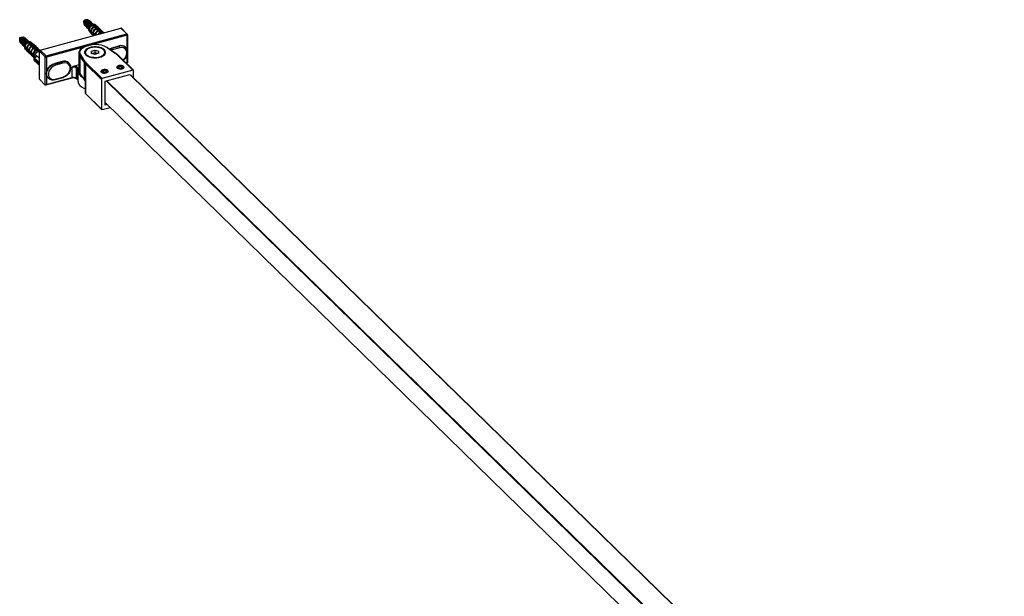
# Model space of a CAD drawing. Units: inches. Extents: x 504 to 4775, y 398 to 6546.
# Drawn here: x 3310 to 3893, y 6205 to 6546 of the extents above; entities that cross this region are included whole.
import ezdxf

# ---------------------------------------------------------------- set-up
doc = ezdxf.new("R2010")
doc.units = ezdxf.units.IN
doc.header["$MEASUREMENT"] = 0

msp = doc.modelspace()

# ---------------------------------------------------------------- linework, layer by layer
at = {"color": 7, "linetype": 'Continuous', "lineweight": 25}
for p, q in [((3350.53, 6545.87), (3350.78, 6545.82)), ((3322.42, 6527.97), (3370.17, 6540.95)), ((3348.38, 6544.02), (3348.4, 6543.77)), ((3348.44, 6543.6), (3348.41, 6543.73)), ((3348.93, 6542.53), (3348.89, 6542.58)), ((3349.21, 6542.26), (3349.17, 6542.31)), ((3349.49, 6541.99), (3349.45, 6542.03)), ((3349.77, 6541.71), (3349.73, 6541.76)), ((3350.05, 6541.44), (3350.01, 6541.49)), ((3350.33, 6541.17), (3350.29, 6541.21)), ((3350.61, 6540.89), (3350.57, 6540.94)), ((3350.89, 6540.62), (3350.85, 6540.67)), ((3351.14, 6540.38), (3351.13, 6540.39)), ((3351.14, 6540.37), (3351.19, 6541.13)), ((3351.68, 6545.44), (3351.73, 6545.4)), ((3351.96, 6545.17), (3352.01, 6545.12)), ((3352.24, 6544.9), (3352.29, 6544.85)), ((3352.52, 6544.62), (3352.57, 6544.58)), ((3352.8, 6544.35), (3352.85, 6544.3)), ((3353.08, 6544.08), (3353.13, 6544.03)), ((3353.16, 6542.65), (3353.16, 6542.7)), ((3354.28, 6541.91), (3353.16, 6542.65)), ((3353.99, 6543.25), (3353.18, 6543.13)), ((3353.36, 6543.8), (3353.41, 6543.76)), ((3353.64, 6543.53), (3353.69, 6543.48)), ((3354.12, 6542.96), (3354.12, 6542.91)), ((3354.12, 6542.91), (3355.2, 6542.16)), ((3354.3, 6541.87), (3354.72, 6541.92)), ((3354.31, 6541.92), (3354.67, 6541.97)), ((3354.39, 6541.49), (3354.39, 6541.63)), ((3355.51, 6540.74), (3354.39, 6541.49)), ((3355.09, 6542.69), (3356.4, 6541.91)), ((3355.3, 6541.88), (3355.3, 6541.73)), ((3355.3, 6541.73), (3356.38, 6540.98)), ((3355.43, 6540.83), (3355.74, 6540.87)), ((3355.46, 6540.78), (3355.81, 6540.83)), ((3355.61, 6540.54), (3356.02, 6540.6)), ((3355.62, 6540.32), (3355.62, 6540.47)), ((3356.74, 6539.58), (3355.62, 6540.32)), ((3356.29, 6541.51), (3357.6, 6540.74)), ((3356.48, 6540.7), (3356.48, 6540.56)), ((3356.48, 6540.56), (3357.55, 6539.8)), ((3357.49, 6540.34), (3358.81, 6539.56)), ((3373.67, 6537.54), (3370.17, 6540.95)), ((3370.52, 6540.88), (3374.02, 6537.46)), ((3312.5, 6535.53), (3312.75, 6535.49)), ((3313.65, 6535.11), (3313.7, 6535.06)), ((3313.93, 6534.83), (3313.98, 6534.79)), ((3314.21, 6534.56), (3314.26, 6534.51)), ((3314.49, 6534.29), (3314.54, 6534.24)), ((3325.92, 6524.56), (3373.67, 6537.54)), ((3373.91, 6536.88), (3326.15, 6523.9)), ((3352.53, 6537.95), (3351.72, 6539.24)), ((3353.73, 6536.77), (3352.92, 6538.07)), ((3354.29, 6536.63), (3354.13, 6536.89)), ((3356.55, 6539.74), (3356.86, 6539.78)), ((3356.58, 6539.69), (3356.91, 6539.73)), ((3356.83, 6539.46), (3357.14, 6539.5)), ((3356.83, 6539.41), (3357.18, 6539.46)), ((3356.85, 6539.16), (3356.85, 6539.3)), ((3357.96, 6538.42), (3356.85, 6539.16)), ((3357.33, 6538.85), (3357.73, 6538.91)), ((3357.66, 6539.52), (3357.66, 6539.38)), ((3357.66, 6539.38), (3358.72, 6538.63)), ((3357.67, 6538.64), (3357.98, 6538.68)), ((3357.71, 6538.6), (3358.01, 6538.64)), ((3357.98, 6538.38), (3358.26, 6538.41)), ((3358.03, 6538.33), (3358.28, 6538.36)), ((3358.07, 6538), (3358.07, 6538.15)), ((3358.54, 6537.79), (3358.07, 6538)), ((3358.51, 6537.82), (3358.82, 6537.86)), ((3358.7, 6539.17), (3360, 6538.4)), ((3358.83, 6538.36), (3358.83, 6538.21)), ((3358.83, 6538.21), (3359.28, 6537.99)), ((3359.66, 6538.11), (3359.68, 6538.1)), ((3374.17, 6537.11), (3374.17, 6520.44)), ((3310.35, 6533.69), (3310.37, 6533.43)), ((3310.41, 6533.26), (3310.38, 6533.39)), ((3310.9, 6532.2), (3310.86, 6532.24)), ((3311.18, 6531.93), (3311.14, 6531.97)), ((3311.46, 6531.65), (3311.42, 6531.7)), ((3311.74, 6531.38), (3311.7, 6531.42)), ((3312.02, 6531.11), (3311.98, 6531.15)), ((3312.3, 6530.83), (3312.26, 6530.88)), ((3312.58, 6530.56), (3312.54, 6530.6)), ((3312.86, 6530.29), (3312.82, 6530.33)), ((3313.11, 6530.04), (3313.1, 6530.06)), ((3313.11, 6530.04), (3313.16, 6530.79)), ((3314.5, 6527.61), (3313.69, 6528.9)), ((3314.77, 6534.01), (3314.82, 6533.97)), ((3315.05, 6533.74), (3315.1, 6533.69)), ((3315.13, 6532.31), (3315.13, 6532.36)), ((3316.25, 6531.57), (3315.13, 6532.31)), ((3315.96, 6532.91), (3315.15, 6532.79)), ((3315.33, 6533.47), (3315.38, 6533.42)), ((3315.61, 6533.19), (3315.66, 6533.15)), ((3316.09, 6532.62), (3316.09, 6532.57)), ((3316.09, 6532.57), (3317.17, 6531.82)), ((3316.27, 6531.53), (3316.69, 6531.58)), ((3316.28, 6531.59), (3316.64, 6531.63)), ((3316.36, 6531.15), (3316.36, 6531.3)), ((3317.48, 6530.41), (3316.36, 6531.15)), ((3317.06, 6532.35), (3318.37, 6531.58)), ((3317.27, 6531.54), (3317.27, 6531.4)), ((3317.27, 6531.4), (3318.35, 6530.64)), ((3317.4, 6530.5), (3317.71, 6530.54)), ((3317.43, 6530.45), (3317.78, 6530.49)), ((3317.58, 6530.2), (3317.99, 6530.26)), ((3317.59, 6529.99), (3317.59, 6530.13)), ((3318.71, 6529.24), (3317.59, 6529.99)), ((3318.26, 6531.18), (3319.57, 6530.4)), ((3318.45, 6530.37), (3318.45, 6530.22)), ((3318.45, 6530.22), (3319.52, 6529.47)), ((3318.52, 6529.4), (3318.83, 6529.44)), ((3318.55, 6529.35), (3318.88, 6529.4)), ((3318.8, 6529.13), (3319.11, 6529.17)), ((3318.8, 6529.07), (3319.15, 6529.12)), ((3318.82, 6528.82), (3318.82, 6528.97)), ((3319.93, 6528.09), (3318.82, 6528.82)), ((3319.3, 6528.51), (3319.7, 6528.58)), ((3319.46, 6530), (3320.78, 6529.22)), ((3319.63, 6529.19), (3319.63, 6529.04)), ((3319.63, 6529.04), (3320.69, 6528.3)), ((3319.64, 6528.31), (3319.95, 6528.35)), ((3320.67, 6528.83), (3321.97, 6528.06)), ((3362.17, 6529.43), (3367.08, 6526.01)), ((3362.18, 6529.57), (3362.45, 6529.41)), ((3362.45, 6529.41), (3367.37, 6525.99)), ((3363.39, 6528.72), (3364.62, 6529.21)), ((3369.04, 6530.41), (3364.62, 6529.21)), ((3364.62, 6529.21), (3364.76, 6529.08)), ((3364.76, 6529.08), (3369.18, 6530.28)), ((3369.51, 6529.36), (3365.09, 6528.16)), ((3369.18, 6530.28), (3369.04, 6530.41)), ((3372.88, 6529.64), (3373.02, 6529.5)), ((3372.96, 6529.56), (3373.02, 6529.5)), ((3315.7, 6526.44), (3314.89, 6527.73)), ((3316.91, 6525.26), (3316.1, 6526.55)), ((3318.1, 6524.1), (3317.3, 6525.38)), ((3318.96, 6523.01), (3318.38, 6524.44)), ((3318.96, 6523.71), (3319.6, 6523.88)), ((3318.99, 6523.13), (3318.96, 6523.71)), ((3318.96, 6522.25), (3318.96, 6523.71)), ((3319.35, 6523.23), (3318.99, 6523.13)), ((3318.99, 6521.68), (3318.99, 6523.13)), ((3319.55, 6522.59), (3319.35, 6523.23)), ((3319.35, 6521.77), (3319.35, 6523.23)), ((3319.91, 6522.68), (3319.55, 6522.59)), ((3319.55, 6521.13), (3319.55, 6522.59)), ((3320.76, 6524.2), (3319.6, 6523.88)), ((3319.68, 6528.26), (3319.98, 6528.3)), ((3320.11, 6522.04), (3319.91, 6522.68)), ((3319.91, 6521.23), (3319.91, 6522.68)), ((3319.95, 6528.04), (3320.23, 6528.08)), ((3320, 6528), (3320.25, 6528.03)), ((3320.04, 6527.67), (3320.04, 6527.81)), ((3321.27, 6527.11), (3320.04, 6527.67)), ((3321.97, 6523.22), (3320.13, 6525.01)), ((3320.48, 6527.49), (3320.79, 6527.53)), ((3320.55, 6527.45), (3320.8, 6527.48)), ((3320.72, 6524.1), (3320.83, 6524.33)), ((3320.78, 6524.08), (3320.88, 6524.29)), ((3320.8, 6528.02), (3320.8, 6527.87)), ((3320.8, 6527.87), (3321.98, 6527.3)), ((3321, 6523.82), (3321.11, 6524.06)), ((3321.06, 6523.81), (3321.16, 6524.01)), ((3321.29, 6527.09), (3321.27, 6527.11)), ((3321.28, 6523.55), (3321.39, 6523.79)), ((3321.34, 6523.54), (3321.44, 6523.74)), ((3321.56, 6523.28), (3321.67, 6523.51)), ((3321.62, 6523.26), (3321.72, 6523.47)), ((3321.63, 6527.78), (3322.02, 6527.63)), ((3321.84, 6523), (3321.95, 6523.24)), ((3321.9, 6522.99), (3321.97, 6523.15)), ((3325.47, 6524.01), (3321.97, 6527.42)), ((3321.97, 6510.71), (3321.97, 6527.42)), ((3322.42, 6527.97), (3325.92, 6524.56)), ((3325.47, 6507.29), (3325.47, 6524.01)), ((3326.15, 6523.9), (3326.15, 6507.61)), ((3345.43, 6526.25), (3345.45, 6526.54)), ((3345.43, 6515.75), (3345.43, 6526.25)), ((3348.67, 6520.62), (3345.96, 6524.64)), ((3345.96, 6524.64), (3345.96, 6514.14)), ((3349.15, 6521.13), (3346.43, 6525.16)), ((3352.83, 6527.28), (3354.89, 6527.91)), ((3352.87, 6526.04), (3352.83, 6527.28)), ((3354.97, 6525.44), (3352.87, 6526.04)), ((3354.89, 6526.37), (3353.37, 6525.9)), ((3354.89, 6527.91), (3356.98, 6527.31)), ((3354.89, 6526.37), (3354.89, 6527.91)), ((3354.89, 6526.37), (3354.9, 6525.46)), ((3356.48, 6525.91), (3354.89, 6526.37)), ((3357.02, 6526.08), (3354.97, 6525.44)), ((3356.98, 6527.31), (3357.02, 6526.08)), ((3356.98, 6527.31), (3356.98, 6526.07)), ((3367.85, 6525.38), (3377.29, 6516.16)), ((3368.2, 6525.31), (3377.64, 6516.09)), ((3318.99, 6521.68), (3318.96, 6522.25)), ((3319.35, 6521.77), (3318.99, 6521.68)), ((3319.55, 6521.13), (3319.35, 6521.77)), ((3319.91, 6521.23), (3319.55, 6521.13)), ((3320.11, 6520.58), (3319.91, 6521.23)), ((3320.47, 6522.14), (3320.11, 6522.04)), ((3320.11, 6520.58), (3320.11, 6522.04)), ((3320.47, 6520.68), (3320.11, 6520.58)), ((3320.67, 6521.49), (3320.47, 6522.14)), ((3320.47, 6520.68), (3320.47, 6522.14)), ((3320.67, 6520.04), (3320.47, 6520.68)), ((3321.03, 6521.59), (3320.67, 6521.49)), ((3320.67, 6520.04), (3320.67, 6521.49)), ((3321.03, 6520.13), (3320.67, 6520.04)), ((3321.03, 6520.13), (3321.03, 6521.59)), ((3321.23, 6520.95), (3321.03, 6521.59)), ((3321.23, 6519.49), (3321.03, 6520.13)), ((3321.23, 6520.95), (3321.97, 6521.15)), ((3321.23, 6519.49), (3321.23, 6520.95)), ((3321.23, 6519.49), (3321.97, 6519.69)), ((3335.44, 6521.28), (3331.01, 6520.08)), ((3331.01, 6520.08), (3331.15, 6519.94)), ((3331.15, 6519.94), (3335.58, 6521.14)), ((3335.9, 6520.22), (3331.48, 6519.02)), ((3335.58, 6521.14), (3335.44, 6521.28)), ((3339.28, 6520.5), (3339.42, 6520.37)), ((3339.35, 6520.42), (3339.42, 6520.37)), ((3341.18, 6517.7), (3341.18, 6511.7)), ((3345.43, 6519.28), (3342.51, 6518.49)), ((3344.76, 6516.42), (3343.89, 6517.27)), ((3343.89, 6511.27), (3343.89, 6517.27)), ((3345.2, 6516.97), (3344.33, 6517.82)), ((3348.67, 6510.12), (3348.67, 6520.62)), ((3358.72, 6510.68), (3349.27, 6519.9)), ((3349.27, 6519.9), (3349.27, 6502.33)), ((3359.16, 6511.23), (3349.72, 6520.45)), ((3368.24, 6518.46), (3368.27, 6518.48)), ((3368.48, 6517.83), (3369.18, 6518.48)), ((3369.22, 6517.19), (3368.48, 6517.83)), ((3369.18, 6518.48), (3370.62, 6518.49)), ((3369.18, 6517.23), (3369.18, 6518.48)), ((3370.66, 6517.2), (3369.22, 6517.19)), ((3370.62, 6518.49), (3371.36, 6517.85)), ((3370.62, 6517.2), (3370.62, 6518.49)), ((3371.36, 6517.85), (3370.66, 6517.2)), ((3371.57, 6518.48), (3371.6, 6518.46)), ((3374.17, 6520.44), (3373.4, 6520.23)), ((3341.08, 6511.44), (3325.68, 6507.26)), ((3326.15, 6507.61), (3341.18, 6511.7)), ((3327.31, 6511.29), (3327.17, 6511.43)), ((3327.37, 6511.23), (3327.31, 6511.29)), ((3335.76, 6511.64), (3331.34, 6510.44)), ((3331.48, 6510.79), (3335.9, 6512)), ((3343.89, 6511.27), (3344.76, 6510.42)), ((3344.85, 6510.18), (3343.98, 6511.03)), ((3344.76, 6510.42), (3344.76, 6516.42)), ((3344.93, 6509.32), (3344.93, 6515.32)), ((3345.96, 6514.14), (3348.67, 6510.12)), ((3358.87, 6516.02), (3358.9, 6516.03)), ((3359.12, 6515.5), (3360.02, 6516.09)), ((3359.66, 6514.81), (3359.12, 6515.5)), ((3377.29, 6516.16), (3359.16, 6511.23)), ((3361.08, 6514.7), (3359.66, 6514.81)), ((3360.02, 6516.09), (3361.45, 6515.98)), ((3360.02, 6514.78), (3360.02, 6516.09)), ((3360.93, 6509.57), (3375.53, 6513.54)), ((3361.98, 6515.29), (3361.08, 6514.7)), ((3361.45, 6515.98), (3361.98, 6515.29)), ((3361.45, 6514.94), (3361.45, 6515.98)), ((3362.2, 6516.03), (3362.23, 6516.02)), ((3375.53, 6513.54), (3375.53, 6513.11)), ((3376.13, 6513.17), (3893.19, 6008.51)), ((3377.74, 6511.61), (3377.74, 6515.85)), ((3321.97, 6510.71), (3325.47, 6507.29)), ((3344.84, 6510.19), (3344.85, 6510.18)), ((3349.23, 6502.38), (3349.23, 6509.45)), ((3358.72, 6510.68), (3358.72, 6493.11)), ((3360.93, 6495.43), (3360.93, 6509.57)), ((3349.27, 6502.33), (3358.72, 6493.11)), ((3349.37, 6502.1), (3349.32, 6502.14)), ((3358.81, 6492.87), (3349.37, 6502.1)), ((3359.16, 6492.8), (3363.89, 6494.09)), ((3878.58, 5991.73), (3360.93, 6496.98)), ((3362.17, 6495.76), (3360.93, 6495.43))]:
    msp.add_line(p, q, dxfattribs=at)
at = {"color": 8, "linetype": 'Continuous', "lineweight": 25}
for p, q in [((3373.91, 6528.03), (3373.91, 6536.88)), ((3361.9, 6529.61), (3362.17, 6529.43)), ((3363.59, 6528.62), (3364.76, 6529.08)), ((3365.09, 6528.16), (3364.53, 6527.97)), ((3373.91, 6520.59), (3373.91, 6525.34)), ((3373.22, 6520.41), (3373.91, 6520.59)), ((3893.06, 6008.47), (3375.92, 6513.22)), ((3878.97, 6004.64), (3361.49, 6509.72)), ((3361.96, 6509.85), (3879.44, 6004.77)), ((3360.93, 6497.06), (3878.58, 5991.82))]:
    msp.add_line(p, q, dxfattribs=at)
at = {"color": 7, "linetype": 'Continuous', "lineweight": 25, "flags": 128}
for points in [[(3348.42, 6543.76), (3348.55, 6543.17), (3348.57, 6543.14)], [(3348.51, 6543.53), (3348.65, 6544.22), (3349.03, 6544.88), (3349.61, 6545.41), (3350.28, 6545.73), (3350.96, 6545.78), (3351.53, 6545.56), (3351.68, 6545.44)], [(3348.89, 6542.58), (3348.65, 6542.91), (3348.51, 6543.53)], [(3348.56, 6543.48), (3348.69, 6544.18), (3349.08, 6544.84), (3349.65, 6545.37), (3350.33, 6545.68), (3351.01, 6545.73), (3351.58, 6545.52), (3351.83, 6545.27)], [(3349.06, 6542.43), (3348.69, 6542.87), (3348.56, 6543.48)], [(3348.79, 6543.26), (3348.93, 6543.95), (3349.31, 6544.61), (3349.89, 6545.14), (3350.56, 6545.45), (3351.24, 6545.51), (3351.81, 6545.29), (3351.96, 6545.17)], [(3349.17, 6542.31), (3348.93, 6542.64), (3348.79, 6543.26)], [(3348.84, 6543.21), (3348.97, 6543.9), (3349.36, 6544.56), (3349.93, 6545.09), (3350.61, 6545.41), (3351.29, 6545.46), (3351.86, 6545.24), (3352.11, 6545)], [(3349.34, 6542.16), (3348.97, 6542.59), (3348.84, 6543.21)], [(3349.07, 6542.98), (3349.21, 6543.68), (3349.59, 6544.34), (3350.17, 6544.86), (3350.84, 6545.18), (3351.52, 6545.23), (3352.09, 6545.02), (3352.24, 6544.9)], [(3349.45, 6542.03), (3349.21, 6542.36), (3349.07, 6542.98)], [(3349.12, 6542.94), (3349.25, 6543.63), (3349.64, 6544.29), (3350.21, 6544.82), (3350.89, 6545.13), (3351.57, 6545.19), (3352.14, 6544.97), (3352.39, 6544.73)], [(3349.62, 6541.88), (3349.25, 6542.32), (3349.12, 6542.94)], [(3349.35, 6542.71), (3349.49, 6543.4), (3349.87, 6544.06), (3350.45, 6544.59), (3351.12, 6544.91), (3351.8, 6544.96), (3352.37, 6544.74), (3352.52, 6544.62)], [(3349.73, 6541.76), (3349.49, 6542.09), (3349.35, 6542.71)], [(3349.4, 6542.66), (3349.53, 6543.36), (3349.92, 6544.02), (3350.49, 6544.55), (3351.17, 6544.86), (3351.85, 6544.91), (3352.42, 6544.7), (3352.67, 6544.45)], [(3349.9, 6541.61), (3349.53, 6542.05), (3349.4, 6542.66)], [(3349.63, 6542.44), (3349.77, 6543.13), (3350.15, 6543.79), (3350.73, 6544.32), (3351.4, 6544.63), (3352.08, 6544.69), (3352.65, 6544.47), (3352.8, 6544.35)], [(3350.01, 6541.49), (3349.77, 6541.82), (3349.63, 6542.44)], [(3349.68, 6542.39), (3349.81, 6543.08), (3350.2, 6543.74), (3350.77, 6544.27), (3351.45, 6544.59), (3352.13, 6544.64), (3352.7, 6544.42), (3352.95, 6544.18)], [(3350.18, 6541.34), (3349.81, 6541.77), (3349.68, 6542.39)], [(3349.91, 6542.16), (3350.05, 6542.86), (3350.43, 6543.52), (3351.01, 6544.04), (3351.68, 6544.36), (3352.36, 6544.41), (3352.93, 6544.2), (3353.08, 6544.08)], [(3350.29, 6541.21), (3350.05, 6541.54), (3349.91, 6542.16)], [(3349.96, 6542.12), (3350.09, 6542.81), (3350.48, 6543.47), (3351.05, 6544), (3351.73, 6544.31), (3352.41, 6544.37), (3352.98, 6544.15), (3353.23, 6543.91)], [(3350.46, 6541.06), (3350.09, 6541.5), (3349.96, 6542.12)], [(3350.19, 6541.89), (3350.33, 6542.58), (3350.71, 6543.24), (3351.29, 6543.77), (3351.96, 6544.09), (3352.64, 6544.14), (3353.21, 6543.92), (3353.36, 6543.8)], [(3350.57, 6540.94), (3350.33, 6541.27), (3350.19, 6541.89)], [(3350.24, 6541.85), (3350.37, 6542.54), (3350.76, 6543.2), (3351.33, 6543.73), (3352.01, 6544.04), (3352.69, 6544.09), (3353.26, 6543.88), (3353.51, 6543.63)], [(3350.74, 6540.79), (3350.37, 6541.23), (3350.24, 6541.85)], [(3350.47, 6541.62), (3350.61, 6542.31), (3350.99, 6542.97), (3351.57, 6543.5), (3352.24, 6543.81), (3352.92, 6543.87), (3353.49, 6543.65), (3353.64, 6543.53)], [(3350.85, 6540.67), (3350.61, 6541), (3350.47, 6541.62)], [(3350.52, 6541.57), (3350.65, 6542.26), (3351.04, 6542.92), (3351.61, 6543.45), (3352.29, 6543.77), (3352.97, 6543.82), (3353.54, 6543.6), (3353.79, 6543.36)], [(3351.02, 6540.52), (3350.65, 6540.95), (3350.52, 6541.57)], [(3350.75, 6541.34), (3350.89, 6542.04), (3351.27, 6542.7), (3351.85, 6543.22), (3352.52, 6543.54), (3353.2, 6543.59), (3353.77, 6543.38), (3353.92, 6543.26)], [(3351.13, 6540.39), (3350.89, 6540.72), (3350.75, 6541.34)], [(3350.8, 6541.3), (3350.93, 6541.99), (3351.32, 6542.65), (3351.89, 6543.18), (3352.57, 6543.49), (3353.25, 6543.55), (3353.82, 6543.33), (3353.97, 6543.21)], [(3351.14, 6540.38), (3350.93, 6540.68), (3350.8, 6541.3)], [(3353.02, 6542.98), (3352.27, 6542.49), (3351.66, 6541.82), (3351.27, 6541.03), (3351.13, 6540.22), (3351.27, 6539.49), (3351.66, 6538.92), (3352.1, 6538.64)], [(3354.28, 6541.91), (3353.48, 6541.4), (3352.82, 6540.68), (3352.4, 6539.84), (3352.25, 6538.98), (3352.4, 6538.21), (3352.82, 6537.6), (3353.43, 6537.25)], [(3353.02, 6542.98), (3353.08, 6542.99), (3353.58, 6543.06)], [(3353.09, 6542.94), (3353.13, 6542.95), (3353.62, 6543.01)], [(3353.18, 6542.66), (3353.36, 6542.72), (3353.85, 6542.79)], [(3353.24, 6542.62), (3353.41, 6542.67), (3353.9, 6542.74)], [(3355.51, 6540.74), (3354.7, 6540.24), (3354.04, 6539.52), (3353.6, 6538.68), (3353.45, 6537.81), (3353.6, 6537.03), (3353.92, 6536.53)], [(3353.54, 6542.42), (3353.64, 6542.45), (3354.12, 6542.51)], [(3353.6, 6542.37), (3353.69, 6542.4), (3354.17, 6542.47)], [(3353.9, 6542.17), (3353.92, 6542.17), (3354.4, 6542.24)], [(3353.96, 6542.13), (3353.97, 6542.13), (3354.44, 6542.19)], [(3355.09, 6542.69), (3354.79, 6542.82), (3354.12, 6542.91)], [(3354.38, 6541.53), (3354.53, 6541.58), (3354.99, 6541.65)], [(3354.39, 6541.6), (3354.48, 6541.63), (3354.95, 6541.69)], [(3354.66, 6541.32), (3354.76, 6541.35), (3355.22, 6541.42)], [(3354.73, 6541.28), (3354.81, 6541.31), (3355.27, 6541.37)], [(3355.03, 6541.07), (3355.04, 6541.08), (3355.49, 6541.15)], [(3355.09, 6541.03), (3355.09, 6541.03), (3355.54, 6541.1)], [(3356.29, 6541.51), (3355.98, 6541.65), (3355.3, 6541.73)], [(3355.62, 6540.48), (3355.65, 6540.49), (3356.09, 6540.55)], [(3355.79, 6540.23), (3355.88, 6540.26), (3356.3, 6540.32)], [(3355.85, 6540.19), (3355.93, 6540.21), (3356.36, 6540.28)], [(3356.15, 6539.98), (3356.16, 6539.99), (3356.58, 6540.05)], [(3356.21, 6539.94), (3356.21, 6539.94), (3356.64, 6540.01)], [(3357.49, 6540.34), (3357.17, 6540.48), (3356.48, 6540.56)], [(3310.48, 6533.19), (3310.62, 6533.89), (3311, 6534.55), (3311.58, 6535.08), (3312.25, 6535.39), (3312.93, 6535.44), (3313.5, 6535.23), (3313.65, 6535.11)], [(3310.53, 6533.15), (3310.66, 6533.84), (3311.05, 6534.5), (3311.62, 6535.03), (3312.3, 6535.34), (3312.98, 6535.4), (3313.55, 6535.18), (3313.8, 6534.94)], [(3310.76, 6532.92), (3310.9, 6533.61), (3311.28, 6534.27), (3311.86, 6534.8), (3312.53, 6535.12), (3313.21, 6535.17), (3313.78, 6534.95), (3313.93, 6534.83)], [(3310.81, 6532.88), (3310.94, 6533.57), (3311.33, 6534.23), (3311.9, 6534.76), (3312.58, 6535.07), (3313.26, 6535.12), (3313.83, 6534.91), (3314.08, 6534.67)], [(3311.04, 6532.65), (3311.18, 6533.34), (3311.56, 6534), (3312.14, 6534.53), (3312.81, 6534.84), (3313.49, 6534.9), (3314.06, 6534.68), (3314.21, 6534.56)], [(3311.09, 6532.6), (3311.22, 6533.3), (3311.61, 6533.96), (3312.18, 6534.48), (3312.86, 6534.8), (3313.54, 6534.85), (3314.11, 6534.64), (3314.36, 6534.39)], [(3311.32, 6532.37), (3311.46, 6533.07), (3311.84, 6533.73), (3312.42, 6534.26), (3313.09, 6534.57), (3313.77, 6534.62), (3314.34, 6534.41), (3314.49, 6534.29)], [(3311.37, 6532.33), (3311.5, 6533.02), (3311.89, 6533.68), (3312.46, 6534.21), (3313.14, 6534.52), (3313.82, 6534.58), (3314.39, 6534.36), (3314.64, 6534.12)], [(3311.6, 6532.1), (3311.74, 6532.79), (3312.12, 6533.45), (3312.7, 6533.98), (3313.37, 6534.3), (3314.05, 6534.35), (3314.62, 6534.13), (3314.77, 6534.01)], [(3311.65, 6532.06), (3311.78, 6532.75), (3312.17, 6533.41), (3312.74, 6533.94), (3313.42, 6534.25), (3314.1, 6534.3), (3314.67, 6534.09), (3314.92, 6533.85)], [(3357.96, 6538.42), (3357.13, 6537.92), (3356.47, 6537.23)], [(3356.91, 6539.14), (3357, 6539.17), (3357.42, 6539.23)], [(3356.97, 6539.1), (3357.05, 6539.12), (3357.46, 6539.19)], [(3358.07, 6538), (3357.36, 6537.56), (3357.21, 6537.43)], [(3357.27, 6538.89), (3357.28, 6538.89), (3357.7, 6538.96)], [(3358.7, 6539.17), (3358.36, 6539.31), (3357.66, 6539.38)], [(3358.05, 6538.05), (3358.12, 6538.07), (3358.54, 6538.14)], [(3358.1, 6538.01), (3358.17, 6538.03), (3358.56, 6538.09)], [(3360.21, 6538.24), (3359.55, 6538.58), (3358.72, 6538.63)], [(3359.66, 6538.11), (3359.54, 6538.15), (3358.83, 6538.21)], [(3310.39, 6533.42), (3310.52, 6532.84), (3310.54, 6532.81)], [(3310.86, 6532.24), (3310.62, 6532.58), (3310.48, 6533.19)], [(3311.03, 6532.09), (3310.66, 6532.53), (3310.53, 6533.15)], [(3311.14, 6531.97), (3310.9, 6532.3), (3310.76, 6532.92)], [(3311.31, 6531.82), (3310.94, 6532.26), (3310.81, 6532.88)], [(3311.42, 6531.7), (3311.18, 6532.03), (3311.04, 6532.65)], [(3311.59, 6531.55), (3311.22, 6531.98), (3311.09, 6532.6)], [(3311.7, 6531.42), (3311.46, 6531.76), (3311.32, 6532.37)], [(3311.87, 6531.27), (3311.5, 6531.71), (3311.37, 6532.33)], [(3311.98, 6531.15), (3311.74, 6531.48), (3311.6, 6532.1)], [(3312.15, 6531), (3311.78, 6531.44), (3311.65, 6532.06)], [(3311.88, 6531.83), (3312.02, 6532.52), (3312.4, 6533.18), (3312.98, 6533.71), (3313.65, 6534.02), (3314.33, 6534.08), (3314.9, 6533.86), (3315.05, 6533.74)], [(3312.26, 6530.88), (3312.02, 6531.21), (3311.88, 6531.83)], [(3311.93, 6531.78), (3312.06, 6532.48), (3312.45, 6533.14), (3313.02, 6533.66), (3313.7, 6533.98), (3314.38, 6534.03), (3314.95, 6533.82), (3315.2, 6533.57)], [(3312.43, 6530.73), (3312.06, 6531.16), (3311.93, 6531.78)], [(3312.16, 6531.55), (3312.3, 6532.25), (3312.68, 6532.91), (3313.26, 6533.44), (3313.93, 6533.75), (3314.61, 6533.8), (3315.18, 6533.59), (3315.33, 6533.47)], [(3312.54, 6530.6), (3312.3, 6530.94), (3312.16, 6531.55)], [(3312.21, 6531.51), (3312.34, 6532.2), (3312.73, 6532.86), (3313.3, 6533.39), (3313.98, 6533.7), (3314.66, 6533.76), (3315.23, 6533.54), (3315.48, 6533.3)], [(3312.71, 6530.45), (3312.34, 6530.89), (3312.21, 6531.51)], [(3312.44, 6531.28), (3312.58, 6531.97), (3312.96, 6532.63), (3313.54, 6533.16), (3314.21, 6533.48), (3314.89, 6533.53), (3315.46, 6533.31), (3315.61, 6533.19)], [(3312.82, 6530.33), (3312.58, 6530.66), (3312.44, 6531.28)], [(3312.49, 6531.24), (3312.62, 6531.93), (3313.01, 6532.59), (3313.58, 6533.12), (3314.26, 6533.43), (3314.94, 6533.48), (3315.51, 6533.27), (3315.76, 6533.03)], [(3312.99, 6530.18), (3312.62, 6530.62), (3312.49, 6531.24)], [(3312.72, 6531.01), (3312.86, 6531.7), (3313.24, 6532.36), (3313.82, 6532.89), (3314.49, 6533.2), (3315.17, 6533.26), (3315.74, 6533.04), (3315.89, 6532.92)], [(3313.1, 6530.06), (3312.86, 6530.39), (3312.72, 6531.01)], [(3312.77, 6530.96), (3312.9, 6531.66), (3313.29, 6532.32), (3313.86, 6532.84), (3314.54, 6533.16), (3315.22, 6533.21), (3315.79, 6533), (3315.94, 6532.87)], [(3313.11, 6530.05), (3312.9, 6530.34), (3312.77, 6530.96)], [(3314.99, 6532.65), (3314.24, 6532.16), (3313.63, 6531.48), (3313.24, 6530.69), (3313.1, 6529.89), (3313.24, 6529.16), (3313.63, 6528.58), (3314.07, 6528.3)], [(3316.25, 6531.57), (3315.45, 6531.06), (3314.79, 6530.35), (3314.37, 6529.51), (3314.22, 6528.65), (3314.37, 6527.87), (3314.79, 6527.26), (3315.4, 6526.92)], [(3314.99, 6532.64), (3315.05, 6532.66), (3315.55, 6532.72)], [(3315.06, 6532.6), (3315.1, 6532.61), (3315.59, 6532.68)], [(3315.15, 6532.32), (3315.33, 6532.38), (3315.82, 6532.45)], [(3315.21, 6532.28), (3315.38, 6532.34), (3315.87, 6532.4)], [(3317.48, 6530.41), (3316.67, 6529.9), (3316.01, 6529.18), (3315.57, 6528.34), (3315.42, 6527.47), (3315.57, 6526.69), (3316.01, 6526.08), (3316.61, 6525.74)], [(3315.51, 6532.08), (3315.61, 6532.11), (3316.09, 6532.18)], [(3315.57, 6532.04), (3315.66, 6532.06), (3316.14, 6532.13)], [(3315.87, 6531.83), (3315.89, 6531.84), (3316.37, 6531.9)], [(3315.93, 6531.79), (3315.94, 6531.79), (3316.41, 6531.86)], [(3317.06, 6532.35), (3316.76, 6532.49), (3316.09, 6532.57)], [(3316.35, 6531.2), (3316.5, 6531.24), (3316.96, 6531.31)], [(3316.36, 6531.26), (3316.45, 6531.29), (3316.92, 6531.36)], [(3318.71, 6529.24), (3317.89, 6528.74), (3317.22, 6528.02), (3316.78, 6527.17), (3316.63, 6526.3), (3316.78, 6525.51), (3317.22, 6524.9), (3317.81, 6524.57)], [(3316.64, 6530.99), (3316.73, 6531.02), (3317.19, 6531.08)], [(3316.7, 6530.95), (3316.78, 6530.97), (3317.24, 6531.04)], [(3317, 6530.74), (3317.01, 6530.74), (3317.46, 6530.81)], [(3317.06, 6530.7), (3317.06, 6530.7), (3317.51, 6530.76)], [(3318.26, 6531.18), (3317.95, 6531.32), (3317.27, 6531.4)], [(3317.59, 6530.14), (3317.62, 6530.15), (3318.06, 6530.22)], [(3317.76, 6529.9), (3317.85, 6529.92), (3318.27, 6529.99)], [(3317.82, 6529.85), (3317.9, 6529.88), (3318.33, 6529.94)], [(3318.12, 6529.65), (3318.13, 6529.65), (3318.55, 6529.72)], [(3318.18, 6529.6), (3318.18, 6529.6), (3318.61, 6529.67)], [(3319.46, 6530), (3319.14, 6530.15), (3318.45, 6530.22)], [(3318.88, 6528.8), (3318.97, 6528.83), (3319.39, 6528.9)], [(3318.94, 6528.76), (3319.02, 6528.78), (3319.43, 6528.85)], [(3319.24, 6528.55), (3319.25, 6528.56), (3319.67, 6528.62)], [(3320.67, 6528.83), (3320.33, 6528.98), (3319.63, 6529.04)], [(3360.46, 6528.18), (3359.6, 6528.82), (3358.47, 6529.33), (3357.13, 6529.69), (3355.67, 6529.87), (3354.16, 6529.87), (3352.7, 6529.69), (3351.37, 6529.32), (3350.24, 6528.81), (3349.39, 6528.17), (3348.86, 6527.44), (3348.68, 6526.67), (3348.86, 6525.9), (3349.4, 6525.18), (3350.26, 6524.54), (3351.39, 6524.02), (3352.73, 6523.67), (3354.19, 6523.48), (3355.7, 6523.48), (3357.16, 6523.67), (3358.49, 6524.03), (3359.62, 6524.55), (3360.47, 6525.19), (3361, 6525.91), (3361.18, 6526.68), (3360.99, 6527.46), (3360.46, 6528.18)], [(3357.75, 6529.3), (3356.4, 6529.58), (3354.95, 6529.67), (3353.5, 6529.58), (3352.15, 6529.31), (3350.96, 6528.87), (3350.03, 6528.29), (3349.4, 6527.61), (3349.12, 6526.88), (3349.21, 6526.13), (3349.66, 6525.41), (3350.43, 6524.78), (3351.49, 6524.26), (3352.77, 6523.9), (3354.18, 6523.71), (3355.64, 6523.7), (3357.05, 6523.89), (3358.33, 6524.25), (3359.4, 6524.76), (3360.18, 6525.39), (3360.64, 6526.1), (3360.74, 6526.85), (3360.47, 6527.59), (3359.85, 6528.27), (3358.93, 6528.85), (3357.75, 6529.3)], [(3319.93, 6528.09), (3319.1, 6527.59), (3318.42, 6526.86), (3317.98, 6526.01), (3317.82, 6525.13), (3317.98, 6524.34), (3318.42, 6523.73), (3318.76, 6523.5)], [(3320.02, 6527.72), (3320.09, 6527.74), (3320.51, 6527.8)], [(3320.07, 6527.67), (3320.14, 6527.69), (3320.53, 6527.76)], [(3321.63, 6527.78), (3321.51, 6527.82), (3320.8, 6527.87)], [(3348.73, 6526.25), (3348.86, 6526.58), (3349.16, 6527.06)], [(3360.79, 6526.94), (3360.99, 6526.6), (3361.12, 6526.25)], [(3327.17, 6511.43), (3326.8, 6511.86), (3326.31, 6512.87), (3326.15, 6514.04), (3326.31, 6515.31), (3326.8, 6516.58), (3327.57, 6517.76), (3328.58, 6518.79), (3329.75, 6519.58), (3331.01, 6520.08)], [(3331.48, 6519.02), (3330.28, 6518.53), (3329.18, 6517.75), (3328.27, 6516.73), (3327.62, 6515.57), (3327.28, 6514.35), (3327.28, 6513.18), (3327.62, 6512.15), (3328.27, 6511.34), (3329.18, 6510.82), (3330.28, 6510.64), (3331.48, 6510.79)], [(3335.9, 6512), (3337.1, 6512.49), (3338.2, 6513.27), (3339.11, 6514.29), (3339.76, 6515.45), (3340.1, 6516.67), (3340.1, 6517.84), (3339.76, 6518.87), (3339.11, 6519.68), (3338.2, 6520.2), (3337.1, 6520.38), (3335.9, 6520.22)], [(3371.78, 6518.34), (3371.26, 6518.67), (3370.54, 6518.87), (3369.73, 6518.92), (3368.94, 6518.8), (3368.3, 6518.53), (3367.91, 6518.16), (3367.83, 6517.74), (3368.06, 6517.33), (3368.58, 6517.01), (3369.3, 6516.81), (3370.11, 6516.76), (3370.9, 6516.88), (3371.54, 6517.15), (3371.93, 6517.52), (3372.01, 6517.94), (3371.78, 6518.34)], [(3370.92, 6518.77), (3371.54, 6518.5), (3371.91, 6518.13), (3371.97, 6517.72), (3371.73, 6517.32), (3371.21, 6517.01), (3370.49, 6516.82), (3369.68, 6516.78), (3368.92, 6516.91), (3368.3, 6517.18), (3367.93, 6517.55), (3367.87, 6517.96), (3368.11, 6518.36), (3368.63, 6518.67), (3369.35, 6518.86), (3370.15, 6518.9), (3370.92, 6518.77)], [(3345.96, 6514.14), (3345.51, 6515.11), (3345.43, 6515.75)], [(3362.41, 6515.9), (3361.89, 6516.23), (3361.17, 6516.43), (3360.36, 6516.47), (3359.57, 6516.35), (3358.94, 6516.09), (3358.55, 6515.71), (3358.46, 6515.29), (3358.7, 6514.89), (3359.21, 6514.56), (3359.93, 6514.36), (3360.75, 6514.32), (3361.53, 6514.44), (3362.17, 6514.7), (3362.56, 6515.08), (3362.64, 6515.49), (3362.41, 6515.9)], [(3361.31, 6514.41), (3360.52, 6514.33), (3359.73, 6514.42), (3359.07, 6514.65), (3358.63, 6515), (3358.49, 6515.41), (3358.66, 6515.82), (3359.11, 6516.16), (3359.79, 6516.38), (3360.58, 6516.46), (3361.37, 6516.37), (3362.04, 6516.14), (3362.47, 6515.79), (3362.62, 6515.38), (3362.45, 6514.97), (3361.99, 6514.63), (3361.31, 6514.41)], [(3344.93, 6509.32), (3344.97, 6508.87), (3345.3, 6507.92), (3345.98, 6507.02), (3346.97, 6506.2), (3348.24, 6505.49), (3349.23, 6505.09)]]:
    msp.add_lwpolyline(points, dxfattribs=at)
at = {"color": 8, "linetype": 'Continuous', "lineweight": 25, "flags": 128}
for points in [[(3351.93, 6538.9), (3351.91, 6538.92), (3351.55, 6539.45), (3351.43, 6540.13), (3351.55, 6540.88), (3351.91, 6541.61), (3352.47, 6542.24), (3353.16, 6542.7)], [(3353.3, 6537.47), (3353.06, 6537.65), (3352.67, 6538.21), (3352.53, 6538.93), (3352.67, 6539.72), (3353.06, 6540.49), (3353.65, 6541.15), (3354.39, 6541.63)], [(3356.97, 6537.36), (3357.31, 6537.68), (3358.07, 6538.15)], [(3358.83, 6538.36), (3359.59, 6538.3), (3359.93, 6538.17)], [(3373.91, 6536.88), (3373.99, 6536.91), (3374.06, 6536.94), (3374.11, 6536.98), (3374.15, 6537.03), (3374.17, 6537.08), (3374.17, 6537.11)], [(3313.9, 6528.56), (3313.88, 6528.58), (3313.52, 6529.12), (3313.4, 6529.79), (3313.52, 6530.54), (3313.88, 6531.27), (3314.44, 6531.9), (3315.13, 6532.36)], [(3315.27, 6527.13), (3315.03, 6527.31), (3314.64, 6527.87), (3314.5, 6528.59), (3314.64, 6529.38), (3315.03, 6530.15), (3315.62, 6530.82), (3316.36, 6531.3)], [(3316.47, 6525.96), (3316.24, 6526.13), (3315.84, 6526.69), (3315.71, 6527.42), (3315.84, 6528.21), (3316.24, 6528.99), (3316.84, 6529.66), (3317.59, 6530.13)], [(3317.67, 6524.78), (3317.45, 6524.95), (3317.05, 6525.51), (3316.91, 6526.24), (3317.05, 6527.05), (3317.45, 6527.83), (3318.07, 6528.5), (3318.82, 6528.97)], [(3346.43, 6525.16), (3346.01, 6526.07), (3345.95, 6527.01), (3346.26, 6527.93), (3346.93, 6528.8), (3347.93, 6529.59), (3348.93, 6530.13)], [(3371.46, 6522.12), (3371.81, 6522.41), (3372.72, 6523.42), (3373.37, 6524.58), (3373.71, 6525.8), (3373.71, 6526.97), (3373.37, 6528), (3372.72, 6528.81), (3371.81, 6529.33), (3370.71, 6529.52), (3369.51, 6529.36)], [(3318.65, 6523.78), (3318.25, 6524.34), (3318.11, 6525.08), (3318.25, 6525.89), (3318.65, 6526.67), (3319.28, 6527.34), (3320.04, 6527.81)], [(3320.8, 6528.02), (3321.56, 6527.96), (3322.07, 6527.72)], [(3345.96, 6524.64), (3345.51, 6525.61), (3345.43, 6526.25)], [(3327.31, 6511.29), (3326.94, 6511.73), (3326.45, 6512.73), (3326.29, 6513.91), (3326.45, 6515.17), (3326.94, 6516.44), (3327.71, 6517.63), (3328.72, 6518.65), (3329.89, 6519.44), (3331.15, 6519.94)], [(3341.18, 6511.7), (3341.18, 6511.62), (3341.17, 6511.55), (3341.14, 6511.5), (3341.12, 6511.46), (3341.08, 6511.44)]]:
    msp.add_lwpolyline(points, dxfattribs=at)
at = {"color": 7, "linetype": 'Continuous', "lineweight": 25}
for centre, radius, start, end in [((3350.28, 6544), 1.91, 83.96222, 179.27681), ((3350.38, 6543.92), 1.98, 85.25779, 185.86432), ((3350.49, 6543.77), 2.07, 72.92002, 180.52405), ((3353.24, 6541.13), 2.19, 75.68357, 196.69865), ((3353.36, 6541.03), 2.26, 90.38034, 191.77557), ((3354.06, 6540.26), 2.56, 110.69634, 203.44947), ((3355.27, 6539.08), 2.56, 110.14758, 203.4267), ((3356.48, 6537.91), 2.56, 109.60115, 203.40568), ((3354.19, 6541.58), 1.68, 26.26718, 97.10956), ((3355.47, 6540.43), 1.75, 19.99312, 98.88895), ((3356.67, 6539.25), 1.76, 20.04499, 99.59937), ((3370.29, 6540.62), 0.353, 48.22738, 108.84504), ((3312.25, 6533.66), 1.91, 83.96222, 179.27681), ((3312.35, 6533.58), 1.98, 85.2574, 185.86471), ((3312.46, 6533.44), 2.07, 72.91812, 180.52595), ((3358.08, 6536.42), 3.43, 112.9573, 174.7131), ((3358.08, 6536.41), 3.02, 114.15631, 171.45902), ((3357.87, 6538.07), 1.76, 20.18395, 100.31258), ((3372.89, 6536.89), 1.02, 359.65872, 39.48772), ((3373.67, 6537.11), 0.5, 0, 45.69497), ((3315.21, 6530.79), 2.19, 75.68491, 196.69646), ((3315.33, 6530.69), 2.26, 90.38034, 191.77557), ((3316.03, 6529.92), 2.56, 110.70135, 203.44446), ((3317.24, 6528.75), 2.56, 110.15263, 203.42165), ((3318.45, 6527.57), 2.56, 109.6039, 203.40163), ((3316.17, 6531.25), 1.68, 26.2627, 97.11182), ((3319.66, 6526.4), 2.57, 109.06941, 203.3024), ((3317.44, 6530.09), 1.75, 19.99218, 98.88787), ((3318.64, 6528.91), 1.76, 20.0326, 99.60977), ((3319.84, 6527.73), 1.76, 20.18499, 100.31154), ((3354.87, 6516.45), 14.91, 61.89641, 113.50213), ((3363.66, 6528.17), 1.43, 359.65795, 39.48567), ((3370.3, 6526.75), 3.88, 48.17438, 108.9156), ((3368.08, 6529.37), 1.43, 359.65795, 39.48567), ((3320.99, 6525.14), 2.7, 110.5462, 194.93012), ((3322.39, 6523.78), 3.51, 108.66144, 192.53384), ((3322.48, 6523.71), 3.58, 109.4662, 190.63757), ((3323.16, 6522.9), 3.69, 145.11729, 164.60373), ((3321.01, 6526.46), 1.86, 49.39769, 99.75554), ((3322.52, 6524.07), 3.22, 99.69883, 111.76243), ((3322.58, 6527.39), 0.607, 105.6676, 176.60181), ((3326.08, 6523.97), 0.607, 105.6676, 176.60181), ((3325.92, 6524.64), 0.771, 234.60421, 287.30084), ((3325.13, 6523.91), 1.02, 359.65872, 39.48772), ((3346.52, 6524.6), 0.562, 98.99156, 175.74887), ((3359.04, 6526.37), 1.83, 307.86478, 31.80738), ((3363.67, 6521.07), 6, 45.951, 55.36946), ((3330.05, 6519.03), 1.43, 359.65795, 39.48567), ((3336.69, 6517.61), 3.88, 48.17185, 108.91741), ((3334.47, 6520.23), 1.43, 359.65795, 39.48567), ((3342.1, 6514.76), 3.08, 54.60157, 107.30348), ((3342.43, 6515.46), 3.03, 51.08808, 88.41229), ((3344.49, 6517.23), 0.607, 105.68071, 176.59913), ((3345.36, 6516.38), 0.607, 105.68071, 176.59913), ((3349.23, 6520.58), 0.562, 98.99008, 175.75513), ((3352.46, 6523.21), 4.59, 214.33958, 225.99722), ((3352.75, 6523.59), 4.36, 214.34211, 225.99216), ((3349.88, 6519.87), 0.607, 105.65832, 176.61631), ((3342.1, 6508.76), 3.08, 54.60157, 107.30348), ((3349.17, 6515.72), 4.19, 178.43161, 246.23687), ((3359.33, 6510.65), 0.607, 105.65832, 176.61631), ((3377.41, 6515.86), 0.325, 359.07921, 111.14515), ((3352.43, 6512.68), 4.54, 214.30107, 225.30802), ((3352.54, 6505.68), 4.67, 225.01173, 225.7579), ((3359.05, 6493.11), 0.325, 179.08044, 291.1172)]:
    msp.add_arc(centre, radius, start, end, dxfattribs=at)
at = {"color": 8, "linetype": 'Continuous', "lineweight": 25}
for centre, radius, start, end in [((3356.45, 6537.93), 2.67, 108.16342, 210.05803), ((3354.29, 6541.37), 1.6, 44.27267, 95.83065), ((3355.52, 6540.24), 1.65, 33.61848, 97.47936), ((3356.72, 6539.06), 1.66, 33.69214, 98.20704), ((3358.14, 6536.36), 3.22, 113.61303, 171.78523), ((3357.92, 6537.88), 1.67, 33.86311, 98.93943), ((3373.79, 6537.2), 0.358, 48.67904, 108.39337), ((3316.26, 6531.03), 1.6, 44.28812, 95.8152), ((3317.49, 6529.9), 1.65, 33.61848, 97.47936), ((3318.69, 6528.72), 1.66, 33.69214, 98.20704), ((3319.89, 6527.54), 1.67, 33.85956, 98.94079), ((3362.29, 6529.17), 0.291, 56.79051, 115.84707), ((3370.44, 6526.59), 3.89, 49.60181, 108.84373), ((3367.21, 6525.74), 0.294, 57.14524, 115.49941), ((3367.96, 6525.04), 0.357, 48.65397, 108.45064), ((3336.83, 6517.46), 3.89, 49.60181, 108.84373), ((3344.51, 6516.23), 1.01, 24.33963, 46.74465), ((3335.55, 6511.93), 0.358, 305.63077, 10.64549), ((3344.21, 6511.26), 0.323, 178.1112, 224.62984), ((3344.3, 6515.9), 0.69, 2.95227, 48.41377), ((3345.41, 6515.8), 0.434, 87.75711, 175.9933), ((3331.13, 6510.73), 0.357, 305.60989, 10.65566), ((3344.19, 6509.82), 0.823, 26.59037, 46.66156), ((3345.08, 6510.41), 0.325, 178.2094, 222.83874), ((3349.6, 6502.32), 0.324, 178.17276, 226.00094)]:
    msp.add_arc(centre, radius, start, end, dxfattribs=at)
at = {"color": 7, "linetype": 'Continuous', "lineweight": 25, "extrusion": (0, 0, -1)}
for centre, major_axis, ratio, start_param, end_param in [((3338.48, 6508.08), (-135.09, 128.4), 0.010501, 1.433226, 1.433487), ((3373.67, 6520.82), (-0.499, 0.382), 0.072806, 3.08599, 4.171236), ((3325.92, 6507.84), (0.429, 0.561), 0.459461, 1.626399, 3.197195)]:
    msp.add_ellipse(centre, major_axis=major_axis, ratio=ratio, start_param=start_param, end_param=end_param, dxfattribs=at)
at = {"color": 7, "linetype": 'Continuous', "lineweight": 25}
for points, knots in [([(3348.51, 6545.74), (3348.55, 6545.76), (3348.73, 6545.83), (3349.28, 6545.93), (3349.91, 6545.98), (3350.33, 6545.9), (3350.4, 6545.89)], [0, 0, 0, 0, 0.1155389, 0.4741864, 0.9115254, 1, 1, 1, 1]), ([(3348.39, 6543.91), (3348.36, 6544.21), (3348.31, 6544.79), (3348.4, 6545.41), (3348.48, 6545.65), (3348.51, 6545.74)], [0, 0, 0, 0, 0.398651, 0.781554, 1, 1, 1, 1]), ([(3352.34, 6542.89), (3352.44, 6542.91), (3352.66, 6542.95), (3352.89, 6542.97), (3353.02, 6542.98)], [0, 0, 0, 0, 0.427931, 1, 1, 1, 1]), ([(3353.16, 6542.7), (3353.16, 6542.72), (3353.16, 6542.76), (3353.14, 6542.83), (3353.12, 6542.89), (3353.09, 6542.94), (3353.05, 6542.98), (3353.03, 6542.98), (3353.02, 6542.98), (3353.02, 6542.98)], [0, 0, 0, 0, 0.166362, 0.332884, 0.497071, 0.657646, 0.815532, 0.972397, 1, 1, 1, 1]), ([(3353.99, 6543.25), (3354, 6543.25), (3354.01, 6543.24), (3354.05, 6543.21), (3354.08, 6543.17), (3354.1, 6543.11), (3354.12, 6543.04), (3354.12, 6542.99), (3354.12, 6542.96), (3354.12, 6542.96)], [0, 0, 0, 0, 0.157784, 0.315683, 0.472587, 0.62996, 0.789632, 0.952776, 1, 1, 1, 1]), ([(3354.39, 6541.63), (3354.39, 6541.65), (3354.39, 6541.69), (3354.37, 6541.76), (3354.35, 6541.83), (3354.31, 6541.88), (3354.29, 6541.9), (3354.28, 6541.91)], [0, 0, 0, 0, 0.200294, 0.400545, 0.598713, 0.793315, 1, 1, 1, 1]), ([(3355.2, 6542.16), (3355.21, 6542.15), (3355.23, 6542.13), (3355.26, 6542.08), (3355.28, 6542.02), (3355.3, 6541.95), (3355.3, 6541.91), (3355.3, 6541.88), (3355.3, 6541.88)], [0, 0, 0, 0, 0.190855, 0.381779, 0.57339, 0.767336, 0.964505, 1, 1, 1, 1]), ([(3355.62, 6540.47), (3355.62, 6540.49), (3355.62, 6540.53), (3355.6, 6540.6), (3355.57, 6540.66), (3355.54, 6540.71), (3355.52, 6540.73), (3355.51, 6540.74)], [0, 0, 0, 0, 0.199755, 0.399407, 0.597486, 0.792094, 1, 1, 1, 1]), ([(3356.38, 6540.98), (3356.39, 6540.97), (3356.41, 6540.95), (3356.44, 6540.9), (3356.46, 6540.84), (3356.48, 6540.78), (3356.48, 6540.73), (3356.48, 6540.71), (3356.48, 6540.7)], [0, 0, 0, 0, 0.191371, 0.382787, 0.5747, 0.768928, 0.965857, 1, 1, 1, 1]), ([(3310.36, 6533.57), (3310.33, 6533.87), (3310.28, 6534.45), (3310.37, 6535.08), (3310.45, 6535.32), (3310.48, 6535.41)], [0, 0, 0, 0, 0.398651, 0.781554, 1, 1, 1, 1]), ([(3310.48, 6535.41), (3310.52, 6535.42), (3310.7, 6535.49), (3311.25, 6535.6), (3311.88, 6535.65), (3312.3, 6535.57), (3312.37, 6535.56)], [0, 0, 0, 0, 0.11554, 0.474189, 0.911531, 1, 1, 1, 1]), ([(3356.85, 6539.3), (3356.85, 6539.32), (3356.85, 6539.37), (3356.83, 6539.43), (3356.8, 6539.5), (3356.77, 6539.55), (3356.75, 6539.57), (3356.74, 6539.58)], [0, 0, 0, 0, 0.199234, 0.39866, 0.596281, 0.790884, 1, 1, 1, 1]), ([(3357.55, 6539.8), (3357.56, 6539.79), (3357.59, 6539.77), (3357.61, 6539.72), (3357.64, 6539.66), (3357.65, 6539.6), (3357.66, 6539.55), (3357.66, 6539.53), (3357.66, 6539.52)], [0, 0, 0, 0, 0.191882, 0.383906, 0.576203, 0.770216, 0.967202, 1, 1, 1, 1]), ([(3358.07, 6538.15), (3358.07, 6538.17), (3358.07, 6538.21), (3358.05, 6538.28), (3358.02, 6538.34), (3357.99, 6538.39), (3357.97, 6538.41), (3357.96, 6538.42)], [0, 0, 0, 0, 0.1985687, 0.3972667, 0.5946726, 0.7892863, 1, 1, 1, 1]), ([(3358.72, 6538.63), (3358.73, 6538.62), (3358.75, 6538.6), (3358.78, 6538.55), (3358.81, 6538.49), (3358.82, 6538.43), (3358.83, 6538.38), (3358.83, 6538.36), (3358.83, 6538.36)], [0, 0, 0, 0, 0.192264, 0.38437, 0.577192, 0.771241, 0.967891, 1, 1, 1, 1]), ([(3314.31, 6532.55), (3314.41, 6532.57), (3314.63, 6532.62), (3314.86, 6532.64), (3314.99, 6532.65)], [0, 0, 0, 0, 0.427931, 1, 1, 1, 1]), ([(3315.13, 6532.36), (3315.13, 6532.38), (3315.13, 6532.42), (3315.11, 6532.49), (3315.09, 6532.56), (3315.06, 6532.61), (3315.02, 6532.64), (3315, 6532.65), (3314.99, 6532.65), (3314.99, 6532.65)], [0, 0, 0, 0, 0.166362, 0.332883, 0.497071, 0.657648, 0.815531, 0.972398, 1, 1, 1, 1]), ([(3315.96, 6532.91), (3315.97, 6532.91), (3315.98, 6532.91), (3316.02, 6532.88), (3316.05, 6532.83), (3316.07, 6532.77), (3316.09, 6532.7), (3316.09, 6532.65), (3316.09, 6532.63), (3316.09, 6532.62)], [0, 0, 0, 0, 0.157784, 0.315683, 0.472587, 0.62996, 0.789632, 0.952776, 1, 1, 1, 1]), ([(3316.36, 6531.3), (3316.36, 6531.32), (3316.36, 6531.36), (3316.34, 6531.43), (3316.32, 6531.49), (3316.28, 6531.54), (3316.26, 6531.56), (3316.25, 6531.57)], [0, 0, 0, 0, 0.200293, 0.400544, 0.598714, 0.793313, 1, 1, 1, 1]), ([(3317.17, 6531.82), (3317.18, 6531.81), (3317.2, 6531.79), (3317.23, 6531.74), (3317.25, 6531.68), (3317.27, 6531.62), (3317.27, 6531.57), (3317.27, 6531.55), (3317.27, 6531.54)], [0, 0, 0, 0, 0.190855, 0.381779, 0.573391, 0.767336, 0.964505, 1, 1, 1, 1]), ([(3317.59, 6530.13), (3317.59, 6530.15), (3317.59, 6530.19), (3317.57, 6530.26), (3317.54, 6530.33), (3317.51, 6530.38), (3317.49, 6530.4), (3317.48, 6530.41)], [0, 0, 0, 0, 0.199755, 0.399407, 0.597488, 0.792094, 1, 1, 1, 1]), ([(3318.35, 6530.64), (3318.36, 6530.63), (3318.38, 6530.62), (3318.41, 6530.57), (3318.43, 6530.51), (3318.45, 6530.44), (3318.45, 6530.39), (3318.45, 6530.37), (3318.45, 6530.37)], [0, 0, 0, 0, 0.191371, 0.382786, 0.574701, 0.768928, 0.965857, 1, 1, 1, 1]), ([(3318.82, 6528.97), (3318.82, 6528.99), (3318.82, 6529.03), (3318.8, 6529.1), (3318.77, 6529.16), (3318.74, 6529.21), (3318.72, 6529.23), (3318.71, 6529.24)], [0, 0, 0, 0, 0.199234, 0.39866, 0.596282, 0.790884, 1, 1, 1, 1]), ([(3319.52, 6529.47), (3319.53, 6529.46), (3319.56, 6529.44), (3319.58, 6529.39), (3319.61, 6529.33), (3319.62, 6529.26), (3319.63, 6529.21), (3319.63, 6529.19), (3319.63, 6529.19)], [0, 0, 0, 0, 0.191882, 0.383906, 0.576205, 0.770216, 0.967202, 1, 1, 1, 1]), ([(3345.48, 6526.58), (3345.48, 6526.68), (3345.49, 6527.1), (3345.83, 6527.82), (3346.47, 6528.68), (3347.38, 6529.45), (3348.17, 6529.87), (3348.57, 6530.08)], [0, 0, 0, 0, 0.0732985, 0.3001706, 0.5303931, 0.7680654, 1, 1, 1, 1]), ([(3372.94, 6529.55), (3373.15, 6529.33), (3373.61, 6528.87), (3374.01, 6527.92), (3374.18, 6526.82), (3374.06, 6525.64), (3373.66, 6524.46), (3373, 6523.34), (3372.3, 6522.48), (3371.79, 6522.09), (3371.62, 6521.97)], [0, 0, 0, 0, 0.114805, 0.247985, 0.381835, 0.517783, 0.655647, 0.794642, 0.934108, 1, 1, 1, 1]), ([(3320.04, 6527.81), (3320.04, 6527.83), (3320.04, 6527.87), (3320.02, 6527.94), (3319.99, 6528.01), (3319.96, 6528.06), (3319.94, 6528.08), (3319.93, 6528.09)], [0, 0, 0, 0, 0.198568, 0.397266, 0.594673, 0.789285, 1, 1, 1, 1]), ([(3320.69, 6528.3), (3320.7, 6528.29), (3320.72, 6528.27), (3320.75, 6528.22), (3320.78, 6528.16), (3320.79, 6528.09), (3320.8, 6528.05), (3320.8, 6528.02), (3320.8, 6528.02)], [0, 0, 0, 0, 0.192266, 0.38437, 0.577192, 0.771241, 0.967891, 1, 1, 1, 1]), ([(3367.37, 6525.99), (3367.56, 6525.85), (3367.85, 6525.63), (3368.1, 6525.4), (3368.2, 6525.31)], [0, 0, 0, 0, 0.632308, 1, 1, 1, 1]), ([(3339.34, 6520.42), (3339.55, 6520.2), (3340, 6519.74), (3340.4, 6518.79), (3340.57, 6517.69), (3340.45, 6516.51), (3340.05, 6515.32), (3339.4, 6514.19), (3338.53, 6513.19), (3337.48, 6512.37), (3336.53, 6511.87), (3335.94, 6511.7), (3335.76, 6511.64)], [0, 0, 0, 0, 0.089756, 0.193876, 0.298522, 0.404808, 0.512592, 0.62126, 0.730297, 0.839611, 0.949254, 1, 1, 1, 1]), ([(3342.51, 6518.49), (3342.33, 6518.42), (3341.86, 6518.23), (3341.44, 6517.89), (3341.19, 6517.7), (3341.18, 6517.7)], [0, 0, 0, 0, 0.394442, 0.994373, 1, 1, 1, 1]), ([(3331.34, 6510.44), (3331.12, 6510.39), (3330.5, 6510.24), (3329.49, 6510.23), (3328.41, 6510.53), (3327.69, 6510.89), (3327.43, 6511.2), (3327.39, 6511.24)], [0, 0, 0, 0, 0.148538, 0.42205, 0.694416, 0.961827, 1, 1, 1, 1]), ([(3343.98, 6511.03), (3343.93, 6511.08), (3343.78, 6511.2), (3343.36, 6511.4), (3342.71, 6511.56), (3341.96, 6511.59), (3341.4, 6511.53), (3341.13, 6511.46), (3341.08, 6511.44)], [0, 0, 0, 0, 0.1144704, 0.3101218, 0.517736, 0.7364103, 0.9484079, 1, 1, 1, 1]), ([(3349.23, 6502.38), (3349.24, 6502.33), (3349.24, 6502.24), (3349.3, 6502.16), (3349.33, 6502.13)], [0, 0, 0, 0, 0.502571, 1, 1, 1, 1])]:
    msp.add_open_spline(points, degree=3, knots=knots, dxfattribs=at)
at = {"color": 8, "linetype": 'Continuous', "lineweight": 25}
msp.add_open_spline([(3346.17, 6513.93), (3345.92, 6514.25), (3345.47, 6514.84), (3345.5, 6515.47), (3345.51, 6515.75)], degree=3, knots=[0, 0, 0, 0, 0.560168, 1, 1, 1, 1], dxfattribs=at)

doc.saveas('drawing.dxf')
